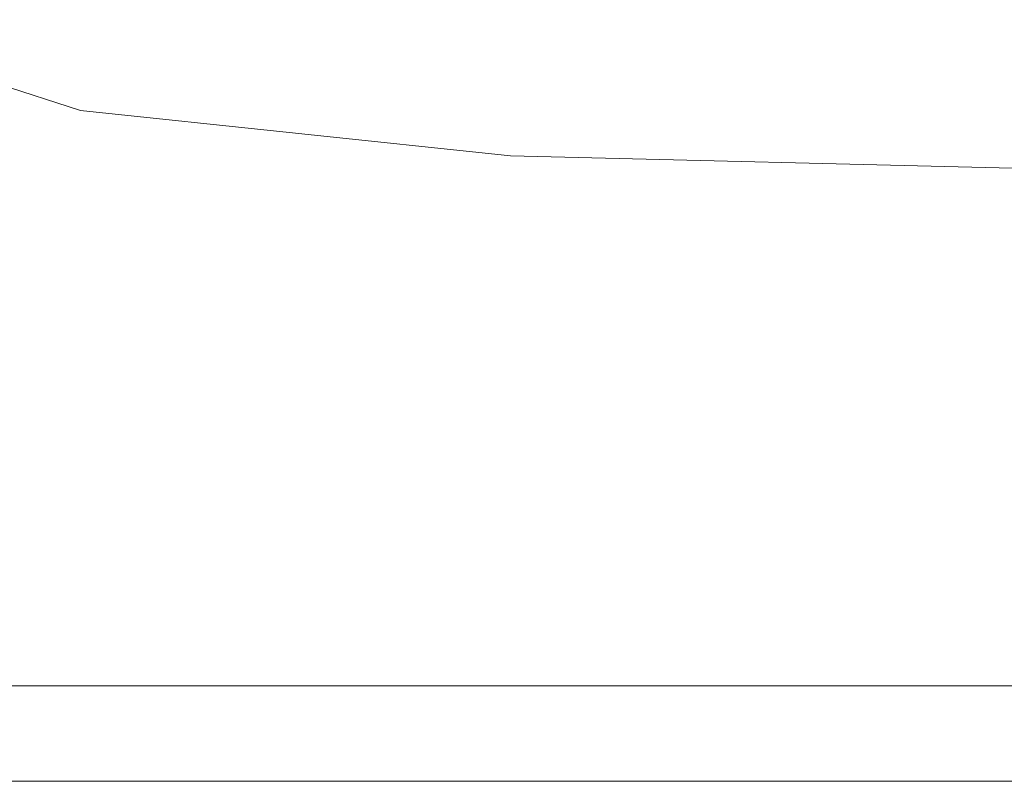
# Model space of a CAD drawing. Extents: x -436 to 864, y 1789 to 2489.
# Drawn here: x -416 to -395, y 1789 to 1804 of the extents above; entities that cross this region are included whole.
import ezdxf

# ---------------------------------------------------------------- set-up
doc = ezdxf.new("R2010")
doc.units = 0
doc.header["$LTSCALE"] = 500
doc.header["$MEASUREMENT"] = 0
doc.layers.add('besco panel', color=121, linetype='Continuous')

msp = doc.modelspace()

# ---------------------------------------------------------------- linework, layer by layer
at = {"layer": 'besco panel', "lineweight": 0}
for points, invisible_edges in [([(-420.284, 1804.278), (-414.544, 1802.403), (-414.859, 1798.63), (-421.387, 1799)], 14), ([(-414.544, 1802.403), (-405.673, 1801.466), (-405.751, 1798.161), (-414.859, 1798.63)], 14), ([(-392.834, 1801.153), (-392.834, 1798.005), (-405.751, 1798.161), (-405.673, 1801.466)], 7), ([(-421.387, 1799), (-414.859, 1798.63), (-415.096, 1795.21, 0.133), (-421.742, 1795.302, 0.133)], 15), ([(-414.859, 1798.63), (-405.751, 1798.161), (-405.811, 1795.092, 0.133), (-415.096, 1795.21, 0.133)], 15), ([(-392.834, 1798.005), (-392.834, 1795.053, 0.133), (-405.811, 1795.092, 0.133), (-405.751, 1798.161)], 15), ([(-421.86, 1792.495, 0.531), (-421.742, 1795.302, 0.133), (-415.096, 1795.21, 0.133), (-415.175, 1792.495, 0.531)], 15), ([(-415.175, 1792.495, 0.531), (-415.096, 1795.21, 0.133), (-405.811, 1795.092, 0.133), (-405.83, 1792.495, 0.531)], 15), ([(-392.834, 1792.495, 0.531), (-405.83, 1792.495, 0.531), (-405.811, 1795.092, 0.133), (-392.834, 1795.053, 0.133)], 15), ([(-421.86, 1790.528, 1.328), (-421.86, 1792.495, 0.531), (-415.175, 1792.495, 0.531), (-415.175, 1790.528, 1.328)], 15), ([(-415.175, 1790.528, 1.328), (-415.175, 1792.495, 0.531), (-405.83, 1792.495, 0.531), (-405.83, 1790.528, 1.328)], 7), ([(-392.834, 1790.528, 1.328), (-405.83, 1790.528, 1.328), (-405.83, 1792.495, 0.531), (-392.834, 1792.495, 0.531)], 15), ([(-421.86, 1790.528, 1.328), (-415.175, 1790.528, 1.328), (-415.175, 1789.347, 2.656), (-421.86, 1789.347, 2.656)], 14), ([(-415.175, 1790.528, 1.328), (-405.83, 1790.528, 1.328), (-405.83, 1789.347, 2.656), (-415.175, 1789.347, 2.656)], 15), ([(-392.834, 1790.528, 1.328), (-392.834, 1789.347, 2.656), (-405.83, 1789.347, 2.656), (-405.83, 1790.528, 1.328)], 7), ([(-421.86, 1789.347, 2.656), (-415.175, 1789.347, 2.656), (-415.175, 1788.757, 5.445), (-421.86, 1788.757, 5.445)], 15), ([(-415.175, 1789.347, 2.656), (-405.83, 1789.347, 2.656), (-405.83, 1788.757, 5.445), (-415.175, 1788.757, 5.445)], 15), ([(-392.834, 1789.347, 2.656), (-392.834, 1788.757, 5.445), (-405.83, 1788.757, 5.445), (-405.83, 1789.347, 2.656)], 15), ([(-421.86, 1788.56, 10.625), (-421.86, 1788.757, 5.445), (-415.175, 1788.757, 5.445), (-415.175, 1788.56, 10.625)], 15), ([(-415.175, 1788.56, 10.625), (-415.175, 1788.757, 5.445), (-405.83, 1788.757, 5.445), (-405.83, 1788.56, 10.625)], 15), ([(-392.834, 1788.56, 10.625), (-405.83, 1788.56, 10.625), (-405.83, 1788.757, 5.445), (-392.834, 1788.757, 5.445)], 15), ([(-421.86, 1788.56, 500), (-421.86, 1788.56, 403), (-415.175, 1788.56, 403), (-415.175, 1788.56, 500)], 7), ([(-421.86, 1788.56, 171.844), (-421.86, 1788.56, 134.687), (-415.175, 1788.56, 134.687), (-415.175, 1788.56, 171.844)], 15), ([(-421.86, 1788.56, 171.844), (-415.175, 1788.56, 171.844), (-415.174, 1788.56, 232.938), (-421.86, 1788.56, 232.938)], 15), ([(-421.86, 1788.56, 108.125), (-415.174, 1788.56, 108.125), (-415.175, 1788.56, 115.453), (-421.86, 1788.56, 115.453)], 15), ([(-421.86, 1788.56, 92.188), (-421.86, 1788.56, 88.883), (-415.175, 1788.56, 88.883), (-415.175, 1788.56, 92.188)], 15), ([(-421.86, 1788.56, 98.875), (-421.86, 1788.56, 97.453), (-415.175, 1788.56, 97.453), (-415.175, 1788.56, 98.875)], 15), ([(-421.86, 1788.56, 95.937), (-415.174, 1788.56, 95.937), (-415.175, 1788.56, 97.453), (-421.86, 1788.56, 97.453)], 15), ([(-421.86, 1788.56, 106.687), (-421.86, 1788.56, 105.125), (-415.175, 1788.56, 105.125), (-415.175, 1788.56, 106.687)], 15), ([(-421.86, 1788.56, 94.219), (-415.175, 1788.56, 94.219), (-415.174, 1788.56, 95.937), (-421.86, 1788.56, 95.937)], 15), ([(-421.86, 1788.56, 100.312), (-421.86, 1788.56, 98.875), (-415.175, 1788.56, 98.875), (-415.175, 1788.56, 100.312)], 15), ([(-421.86, 1788.56, 94.219), (-421.86, 1788.56, 92.188), (-415.175, 1788.56, 92.188), (-415.175, 1788.56, 94.219)], 15), ([(-421.86, 1788.56, 105.125), (-421.86, 1788.56, 103.5), (-415.175, 1788.56, 103.5), (-415.175, 1788.56, 105.125)], 15), ([(-421.86, 1788.56, 101.875), (-415.174, 1788.56, 101.875), (-415.175, 1788.56, 103.5), (-421.86, 1788.56, 103.5)], 15), ([(-421.86, 1788.56, 100.312), (-415.175, 1788.56, 100.312), (-415.174, 1788.56, 101.875), (-421.86, 1788.56, 101.875)], 15), ([(-421.86, 1788.56, 106.687), (-415.175, 1788.56, 106.687), (-415.174, 1788.56, 108.125), (-421.86, 1788.56, 108.125)], 15), ([(-421.86, 1788.56, 61.719), (-421.86, 1788.56, 46.773), (-415.175, 1788.56, 46.773), (-415.175, 1788.56, 61.719)], 15), ([(-421.86, 1788.56, 74.609), (-421.86, 1788.56, 61.719), (-415.175, 1788.56, 61.719), (-415.175, 1788.56, 74.609)], 15), ([(-421.86, 1788.56, 74.609), (-415.175, 1788.56, 74.609), (-415.174, 1788.56, 83.344), (-421.86, 1788.56, 83.344)], 15), ([(-421.86, 1788.56, 83.344), (-415.174, 1788.56, 83.344), (-415.175, 1788.56, 88.883), (-421.86, 1788.56, 88.883)], 15), ([(-421.86, 1788.56, 19.125), (-415.175, 1788.56, 19.125), (-415.175, 1788.56, 31.875), (-421.86, 1788.56, 31.875)], 15), ([(-421.86, 1788.56, 19.125), (-421.86, 1788.56, 10.625), (-415.175, 1788.56, 10.625), (-415.175, 1788.56, 19.125)], 15), ([(-421.86, 1788.56, 31.875), (-415.175, 1788.56, 31.875), (-415.175, 1788.56, 46.773), (-421.86, 1788.56, 46.773)], 15), ([(-421.86, 1788.56, 134.687), (-421.86, 1788.56, 115.453), (-415.175, 1788.56, 115.453), (-415.175, 1788.56, 134.687)], 15), ([(-421.86, 1788.56, 232.938), (-415.174, 1788.56, 232.938), (-415.175, 1788.56, 311.984), (-421.86, 1788.56, 311.984)], 15), ([(-421.86, 1788.56, 403), (-421.86, 1788.56, 311.984), (-415.175, 1788.56, 311.984), (-415.175, 1788.56, 403)], 15), ([(-415.175, 1788.56, 500), (-415.175, 1788.56, 403), (-405.83, 1788.56, 403), (-405.83, 1788.56, 500)], 7), ([(-415.175, 1788.56, 171.844), (-415.175, 1788.56, 134.687), (-405.83, 1788.56, 134.687), (-405.83, 1788.56, 171.844)], 15), ([(-415.175, 1788.56, 171.844), (-405.83, 1788.56, 171.844), (-405.83, 1788.56, 232.938), (-415.174, 1788.56, 232.938)], 15), ([(-415.175, 1788.56, 31.875), (-405.83, 1788.56, 31.875), (-405.83, 1788.56, 46.773), (-415.175, 1788.56, 46.773)], 15), ([(-415.175, 1788.56, 19.125), (-405.83, 1788.56, 19.125), (-405.83, 1788.56, 31.875), (-415.175, 1788.56, 31.875)], 15), ([(-415.175, 1788.56, 19.125), (-415.175, 1788.56, 10.625), (-405.83, 1788.56, 10.625), (-405.83, 1788.56, 19.125)], 15), ([(-415.175, 1788.56, 92.188), (-415.175, 1788.56, 88.883), (-405.83, 1788.56, 88.883), (-405.83, 1788.56, 92.187)], 15), ([(-415.174, 1788.56, 83.344), (-405.83, 1788.56, 83.344), (-405.83, 1788.56, 88.883), (-415.175, 1788.56, 88.883)], 15), ([(-415.175, 1788.56, 74.609), (-405.83, 1788.56, 74.609), (-405.83, 1788.56, 83.344), (-415.174, 1788.56, 83.344)], 15), ([(-415.175, 1788.56, 61.719), (-415.175, 1788.56, 46.773), (-405.83, 1788.56, 46.773), (-405.83, 1788.56, 61.719)], 15), ([(-415.175, 1788.56, 74.609), (-415.175, 1788.56, 61.719), (-405.83, 1788.56, 61.719), (-405.83, 1788.56, 74.609)], 15), ([(-415.174, 1788.56, 95.937), (-405.83, 1788.56, 95.937), (-405.83, 1788.56, 97.453), (-415.175, 1788.56, 97.453)], 15), ([(-415.175, 1788.56, 94.219), (-405.83, 1788.56, 94.219), (-405.83, 1788.56, 95.937), (-415.174, 1788.56, 95.937)], 15), ([(-415.174, 1788.56, 101.875), (-405.83, 1788.56, 101.875), (-405.83, 1788.56, 103.5), (-415.175, 1788.56, 103.5)], 15), ([(-415.175, 1788.56, 100.312), (-405.83, 1788.56, 100.312), (-405.83, 1788.56, 101.875), (-415.174, 1788.56, 101.875)], 15), ([(-415.174, 1788.56, 108.125), (-405.83, 1788.56, 108.125), (-405.83, 1788.56, 115.453), (-415.175, 1788.56, 115.453)], 15), ([(-415.175, 1788.56, 106.687), (-415.175, 1788.56, 105.125), (-405.83, 1788.56, 105.125), (-405.83, 1788.56, 106.687)], 15), ([(-415.175, 1788.56, 106.687), (-405.83, 1788.56, 106.687), (-405.83, 1788.56, 108.125), (-415.174, 1788.56, 108.125)], 15), ([(-415.175, 1788.56, 105.125), (-415.175, 1788.56, 103.5), (-405.83, 1788.56, 103.5), (-405.83, 1788.56, 105.125)], 15), ([(-415.175, 1788.56, 98.875), (-415.175, 1788.56, 97.453), (-405.83, 1788.56, 97.453), (-405.83, 1788.56, 98.875)], 15), ([(-415.175, 1788.56, 94.219), (-415.175, 1788.56, 92.188), (-405.83, 1788.56, 92.187), (-405.83, 1788.56, 94.219)], 15), ([(-415.175, 1788.56, 100.312), (-415.175, 1788.56, 98.875), (-405.83, 1788.56, 98.875), (-405.83, 1788.56, 100.312)], 15), ([(-415.175, 1788.56, 134.687), (-415.175, 1788.56, 115.453), (-405.83, 1788.56, 115.453), (-405.83, 1788.56, 134.687)], 15), ([(-415.174, 1788.56, 232.938), (-405.83, 1788.56, 232.938), (-405.83, 1788.56, 311.984), (-415.175, 1788.56, 311.984)], 15), ([(-415.175, 1788.56, 403), (-415.175, 1788.56, 311.984), (-405.83, 1788.56, 311.984), (-405.83, 1788.56, 403)], 15), ([(-392.834, 1788.56, 500), (-405.83, 1788.56, 500), (-405.83, 1788.56, 403), (-392.834, 1788.56, 403)], 14), ([(-392.834, 1788.56, 171.844), (-405.83, 1788.56, 171.844), (-405.83, 1788.56, 134.687), (-392.834, 1788.56, 134.687)], 15), ([(-392.834, 1788.56, 171.844), (-392.834, 1788.56, 232.938), (-405.83, 1788.56, 232.938), (-405.83, 1788.56, 171.844)], 15), ([(-392.834, 1788.56, 92.187), (-405.83, 1788.56, 92.187), (-405.83, 1788.56, 88.883), (-392.834, 1788.56, 88.883)], 15), ([(-392.834, 1788.56, 100.312), (-392.834, 1788.56, 101.875), (-405.83, 1788.56, 101.875), (-405.83, 1788.56, 100.312)], 15), ([(-392.834, 1788.56, 94.219), (-405.83, 1788.56, 94.219), (-405.83, 1788.56, 92.187), (-392.834, 1788.56, 92.187)], 15), ([(-392.834, 1788.56, 108.125), (-392.834, 1788.56, 115.453), (-405.83, 1788.56, 115.453), (-405.83, 1788.56, 108.125)], 15), ([(-392.834, 1788.56, 95.937), (-392.834, 1788.56, 97.453), (-405.83, 1788.56, 97.453), (-405.83, 1788.56, 95.937)], 15), ([(-392.834, 1788.56, 106.687), (-392.834, 1788.56, 108.125), (-405.83, 1788.56, 108.125), (-405.83, 1788.56, 106.687)], 15), ([(-392.834, 1788.56, 98.875), (-405.83, 1788.56, 98.875), (-405.83, 1788.56, 97.453), (-392.834, 1788.56, 97.453)], 15), ([(-392.834, 1788.56, 100.312), (-405.83, 1788.56, 100.312), (-405.83, 1788.56, 98.875), (-392.834, 1788.56, 98.875)], 15), ([(-392.834, 1788.56, 105.125), (-405.83, 1788.56, 105.125), (-405.83, 1788.56, 103.5), (-392.834, 1788.56, 103.5)], 15), ([(-392.834, 1788.56, 106.687), (-405.83, 1788.56, 106.687), (-405.83, 1788.56, 105.125), (-392.834, 1788.56, 105.125)], 15), ([(-392.834, 1788.56, 101.875), (-392.834, 1788.56, 103.5), (-405.83, 1788.56, 103.5), (-405.83, 1788.56, 101.875)], 15), ([(-392.834, 1788.56, 94.219), (-392.834, 1788.56, 95.937), (-405.83, 1788.56, 95.937), (-405.83, 1788.56, 94.219)], 15), ([(-392.834, 1788.56, 61.719), (-405.83, 1788.56, 61.719), (-405.83, 1788.56, 46.773), (-392.834, 1788.56, 46.773)], 15), ([(-392.834, 1788.56, 74.609), (-405.83, 1788.56, 74.609), (-405.83, 1788.56, 61.719), (-392.834, 1788.56, 61.719)], 15), ([(-392.834, 1788.56, 74.609), (-392.834, 1788.56, 83.344), (-405.83, 1788.56, 83.344), (-405.83, 1788.56, 74.609)], 15), ([(-392.834, 1788.56, 83.344), (-392.834, 1788.56, 88.883), (-405.83, 1788.56, 88.883), (-405.83, 1788.56, 83.344)], 15), ([(-392.834, 1788.56, 19.125), (-405.83, 1788.56, 19.125), (-405.83, 1788.56, 10.625), (-392.834, 1788.56, 10.625)], 15), ([(-392.834, 1788.56, 19.125), (-392.834, 1788.56, 31.875), (-405.83, 1788.56, 31.875), (-405.83, 1788.56, 19.125)], 15), ([(-392.834, 1788.56, 31.875), (-392.834, 1788.56, 46.773), (-405.83, 1788.56, 46.773), (-405.83, 1788.56, 31.875)], 15), ([(-392.834, 1788.56, 134.687), (-405.83, 1788.56, 134.687), (-405.83, 1788.56, 115.453), (-392.834, 1788.56, 115.453)], 15), ([(-392.834, 1788.56, 232.938), (-392.834, 1788.56, 311.984), (-405.83, 1788.56, 311.984), (-405.83, 1788.56, 232.938)], 15), ([(-392.834, 1788.56, 403), (-405.83, 1788.56, 403), (-405.83, 1788.56, 311.984), (-392.834, 1788.56, 311.984)], 15)]:
    msp.add_3dface(points, dxfattribs=dict(at, invisible_edges=invisible_edges))

doc.saveas('drawing.dxf')
